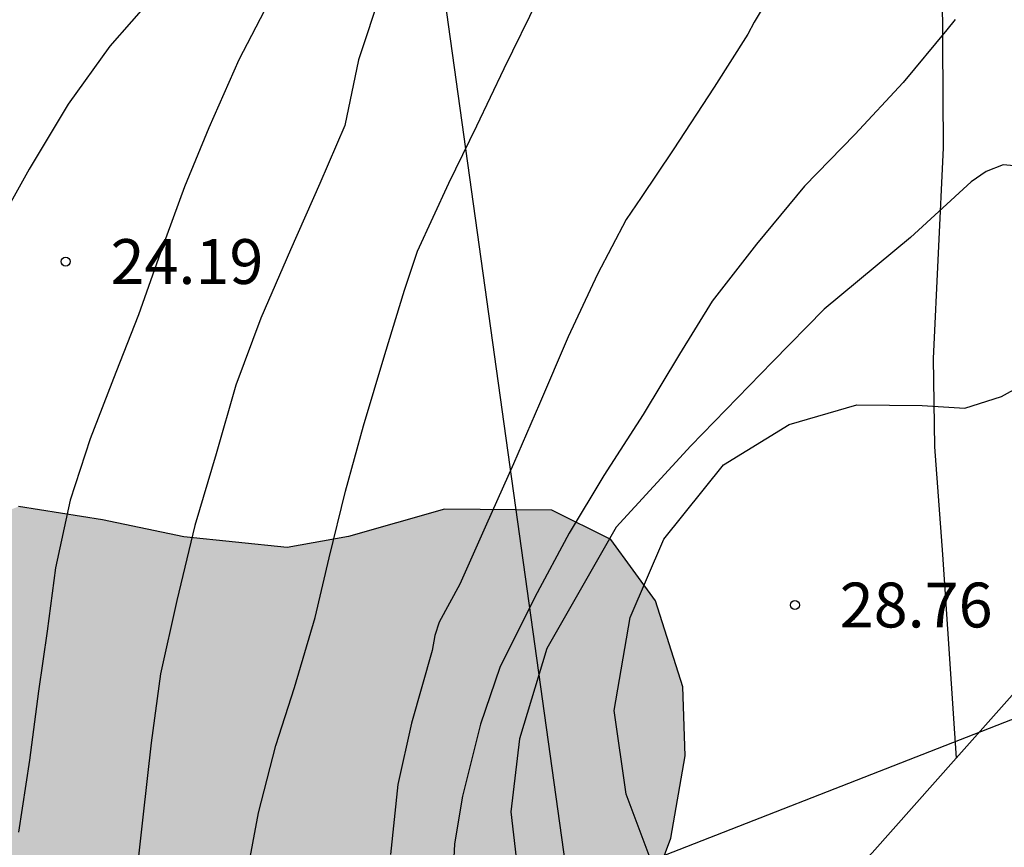
# Model space of a CAD drawing. Units: millimetres. Extents: x 584843 to 585194, y 4794039 to 4794291.
# Drawn here: x 585013 to 585029, y 4794253 to 4794267 of the extents above; entities that cross this region are included whole.
import ezdxf

# ---------------------------------------------------------------- set-up
doc = ezdxf.new("R2010")
doc.units = ezdxf.units.MM
for name, color, linetype in [('020104', 34, 'Continuous'), ('020204', 9, 'Continuous'), ('020308', 9, 'Continuous'), ('060134', 9, 'Continuous'), ('100106', 63, 'Continuous'), ('220104', 9, 'LINEA_ELECTRICA'), ('990504', 63, 'Continuous')]:
    doc.layers.add(name, color=color, linetype=linetype)
doc.layers.add('020105', color=24, linetype='Continuous', lineweight=30)
doc.styles.add('ARIAL', font='ARIAL.TTF', dxfattribs={"height": 1})
doc.linetypes.add('LINEA_ELECTRICA', pattern='A,7.5,-0.3,["E",Standard,S=0.25,R=0,X=-0.1,Y=-0.1],-0.3', length=8.1)

# ---------------------------------------------------------------- blocks, each defined once
blk = doc.blocks.new('COTAPU')
blk.add_circle((0, 0), 0.075)

msp = doc.modelspace()

# ---------------------------------------------------------------- hatches: boundary and pattern name
at = {"layer": '990504'}
msp.add_hatch(color=256, dxfattribs=at).paths.add_polyline_path([(585008.436, 4794258.194), (585007.343, 4794259.097), (585006.641, 4794259.939), (585006.451, 4794261.38), (585007.125, 4794263.667), (585009.115, 4794266.205), (585011.19, 4794267.981), (585014.293, 4794269.842), (585015.32, 4794270.895), (585015.832, 4794271.885), (585015.602, 4794273.284), (585014.96, 4794274.621), (585014.3, 4794275.216), (585012.939, 4794275.748), (585011.129, 4794275.558), (585009.771, 4794275.08), (585008.434, 4794274.665), (585006.44, 4794273.527), (585005.453, 4794273.154), (585003.827, 4794273.067), (585002.281, 4794273.722), (585000.325, 4794273.593), (584999.07, 4794273.302), (584997.406, 4794271.959), (584996.752, 4794270.166), (584996.183, 4794267.385), (584995.798, 4794264.892), (584995.886, 4794263.04), (584996.493, 4794259.213), (584996.563, 4794255.816), (584997.887, 4794253.555), (584998.651, 4794252.589), (584999.498, 4794251.624), (585001.399, 4794249.034), (585002.741, 4794247.556), (585004.702, 4794246.017), (585006.659, 4794245.487), (585009.212, 4794245.329), (585011.95, 4794245.604), (585014.954, 4794246.477), (585017.093, 4794247.305), (585019.704, 4794248.506), (585021.203, 4794249.89), (585022.394, 4794251.149), (585023.173, 4794252.386), (585023.602, 4794253.541), (585023.846, 4794254.921), (585023.802, 4794256.074), (585023.345, 4794257.514), (585022.601, 4794258.541), (585021.611, 4794259.032), (585019.82, 4794259.048), (585018.215, 4794258.591), (585017.186, 4794258.403), (585015.456, 4794258.583), (585014.097, 4794258.868), (585012.696, 4794259.091), (585010.763, 4794258.324), (585010.126, 4794257.91)])

# ---------------------------------------------------------------- linework, layer by layer
at = {"layer": '020104', "flags": 128}
for points, elevation in [([(585025.345, 4794267.774), (585024.997, 4794267.192), (585024.89, 4794266.995), (585024.329, 4794266.107), (585023.643, 4794265.058), (585023.108, 4794264.261), (585022.858, 4794263.893), (585022.378, 4794262.979), (585021.888, 4794261.931), (585021.408, 4794260.811), (585020.972, 4794259.807), (585020.519, 4794258.795), (585020.074, 4794257.791), (585019.727, 4794257.155), (585019.656, 4794256.931), (585019.612, 4794256.681), (585019.266, 4794255.463), (585019.036, 4794254.442), (585018.914, 4794253.269)], 26), ([(585014.943, 4794267.624), (585014.22, 4794266.79), (585013.525, 4794265.821), (585012.874, 4794264.737), (585012.367, 4794263.832)], 24), ([(585016.516, 4794252.949), (585016.707, 4794253.963), (585016.996, 4794255.094), (585017.31, 4794256.064), (585017.655, 4794257.236), (585017.892, 4794258.234), (585018.16, 4794259.349), (585018.461, 4794260.44), (585018.819, 4794261.633), (585019.152, 4794262.708), (585019.369, 4794263.365), (585019.893, 4794264.501), (585020.361, 4794265.459), (585020.816, 4794266.42), (585021.392, 4794267.597)], 25.5), ([(585016.874, 4794267.52), (585016.378, 4794266.563), (585015.874, 4794265.426), (585015.471, 4794264.44), (585015.069, 4794263.341), (585014.699, 4794262.298), (585014.321, 4794261.333), (585013.894, 4794260.221), (585013.556, 4794259.199), (585013.312, 4794258.063), (585013.173, 4794257.005), (585013.03, 4794256), (585012.879, 4794254.844), (585012.696, 4794253.64)], 24.5), ([(585028.36, 4794267.239), (585028.219, 4794267.065), (585027.492, 4794266.187), (585026.68, 4794265.314), (585025.839, 4794264.448), (585025.035, 4794263.481), (585024.296, 4794262.527), (585023.751, 4794261.638), (585023.142, 4794260.631), (585022.484, 4794259.608), (585021.903, 4794258.642), (585021.33, 4794257.574), (585020.742, 4794256.397), (585020.42, 4794255.448), (585020.119, 4794254.243), (585019.984, 4794253.449), (585019.922, 4794252.192)], 26.5), ([(585030.193, 4794264.715), (585029.162, 4794264.806), (585028.879, 4794264.696), (585028.628, 4794264.523), (585027.613, 4794263.59), (585026.169, 4794262.393), (585025.306, 4794261.511), (585023.938, 4794260.105), (585022.689, 4794258.745), (585021.531, 4794256.713), (585021.073, 4794255.206), (585020.927, 4794253.982), (585021.08, 4794252.685), (585021.353, 4794250.866), (585022.133, 4794249.168), (585023.38, 4794246.01), (585022.755, 4794245.247), (585022.429, 4794244.635), (585022.147, 4794244.082), (585022.223, 4794243.128), (585023.242, 4794240.679)], 27), ([(585029.611, 4794243.924), (585028.907, 4794244.544), (585028.794, 4794244.671), (585028.259, 4794245.272), (585027.755, 4794246.12), (585027.339, 4794246.988), (585026.788, 4794248.285), (585026.673, 4794248.777), (585027.177, 4794249.861), (585025.838, 4794252.105), (585025.297, 4794252.253), (585024.173, 4794252.567), (585023.307, 4794253.072), (585022.856, 4794254.279), (585022.658, 4794255.68), (585022.922, 4794257.232), (585023.486, 4794258.546), (585024.482, 4794259.786), (585025.583, 4794260.461), (585026.716, 4794260.792), (585027.805, 4794260.78), (585028.521, 4794260.737), (585029.132, 4794260.932), (585029.757, 4794261.277)], 28)]:
    msp.add_lwpolyline(points, dxfattribs=dict(at, elevation=elevation))
at = {"layer": '020105', "elevation": 25, "flags": 128}
msp.add_lwpolyline([(585018.761, 4794267.713), (585018.379, 4794266.566), (585018.149, 4794265.465), (585017.731, 4794264.497), (585017.242, 4794263.386), (585016.744, 4794262.24), (585016.326, 4794261.12), (585015.998, 4794259.974), (585015.644, 4794258.774), (585015.343, 4794257.52), (585015.069, 4794256.293), (585014.911, 4794255.138), (585014.771, 4794253.894), (585014.657, 4794252.838), (585014.481, 4794251.773), (585014.341, 4794250.6), (585014.157, 4794249.4), (585013.909, 4794248.156), (585013.689, 4794246.939), (585013.477, 4794245.748), (585013.452, 4794245.185), (585013.169, 4794244.128), (585012.921, 4794243.009), (585012.718, 4794242.024)], dxfattribs=at)
at = {"layer": '060134'}
for points in [[(584971.199, 4794290.166, 12.361), (584971.275, 4794290.094, 12.376), (584974.545, 4794287.177, 13.061), (584978.952, 4794283.039, 13.964), (584982.036, 4794279.644, 14.807), (584985.143, 4794275.935, 15.676), (584987.496, 4794272.724, 16.246), (584989.251, 4794269.504, 16.983), (584991.895, 4794263.549, 18.003), (584994.337, 4794257.539, 19.197), (584997.352, 4794251.755, 20.59), (584999.136, 4794248.976, 21.214), (585001.733, 4794246.333, 22.212), (585003.842, 4794244.711, 22.758), (585006.032, 4794243.844, 23.426), (585007.831, 4794243.438, 23.777), (585012.174, 4794243.965, 24.886), (585014.927, 4794244.584, 25.396), (585017.917, 4794245.666, 26.093), (585020.302, 4794246.927, 26.485), (585022.916, 4794249.083, 27.068), (585026.973, 4794253.297, 28.424), (585028.375, 4794254.879, 28.701)], [(585021.111, 4794290.165, 23.739), (585021.661, 4794289.145, 23.85), (585022.96, 4794287.664, 24.181), (585023.687, 4794286.811, 24.254), (585024.587, 4794285.899, 24.435), (585025.09, 4794285.175, 24.464), (585025.593, 4794284.322, 24.497), (585026.876, 4794282.236, 24.834), (585027.405, 4794281.409, 25.044), (585027.615, 4794280.201, 25.067), (585027.818, 4794278.665, 25.261), (585027.796, 4794277.128, 25.367), (585027.75, 4794275.203, 25.481), (585027.704, 4794272.985, 25.585), (585027.821, 4794271.243, 25.87), (585028.128, 4794269.474, 26.061), (585028.157, 4794265.089, 26.885), (585027.994, 4794261.567, 27.633), (585028.015, 4794260.091, 28.309), (585028.149, 4794258.287, 28.811), (585028.375, 4794254.879, 28.701)], [(585031.328, 4794260.896, 29.379), (585030.319, 4794257.874, 29.149), (585029.533, 4794256.185, 28.93), (585028.375, 4794254.879, 28.701)]]:
    msp.add_polyline3d(points, dxfattribs=at)
at = {"layer": '100106', "elevation": 27.229, "flags": 128}
msp.add_lwpolyline([(585011.95, 4794245.604), (585014.954, 4794246.477), (585017.093, 4794247.305), (585019.704, 4794248.506), (585021.203, 4794249.89), (585022.394, 4794251.149), (585023.173, 4794252.386), (585023.602, 4794253.541), (585023.846, 4794254.921), (585023.802, 4794256.074), (585023.345, 4794257.514), (585022.601, 4794258.541), (585021.611, 4794259.032), (585019.82, 4794259.048), (585018.215, 4794258.591), (585017.186, 4794258.403), (585015.456, 4794258.583), (585014.097, 4794258.868), (585012.696, 4794259.091)], dxfattribs=at)
at = {"layer": '220104'}
for points in [[(585016.672, 4794290.165, 23.084), (585021.904, 4794252.631, 28.447)], [(585021.904, 4794252.631, 28.447), (585088.598, 4794278.72, 39.231)]]:
    msp.add_polyline3d(points, dxfattribs=at)

# ---------------------------------------------------------------- block references
at = {"layer": '020204', "rotation": 359.9987685839998}
for p in [(585013.483, 4794263.189, 24.188), (585025.679, 4794257.442, 28.759)]:
    msp.add_blockref('COTAPU', p, dxfattribs=at)

# ---------------------------------------------------------------- texts
at = {"layer": '020308', "style": 'ARIAL'}
for s, p in [('24.19', (585014.233, 4794262.814, 24.187)), ('28.76', (585026.429, 4794257.067, 28.758))]:
    msp.add_text(s, height=0.75, rotation=359.9988, dxfattribs=at).set_placement(p)

doc.saveas('drawing.dxf')
